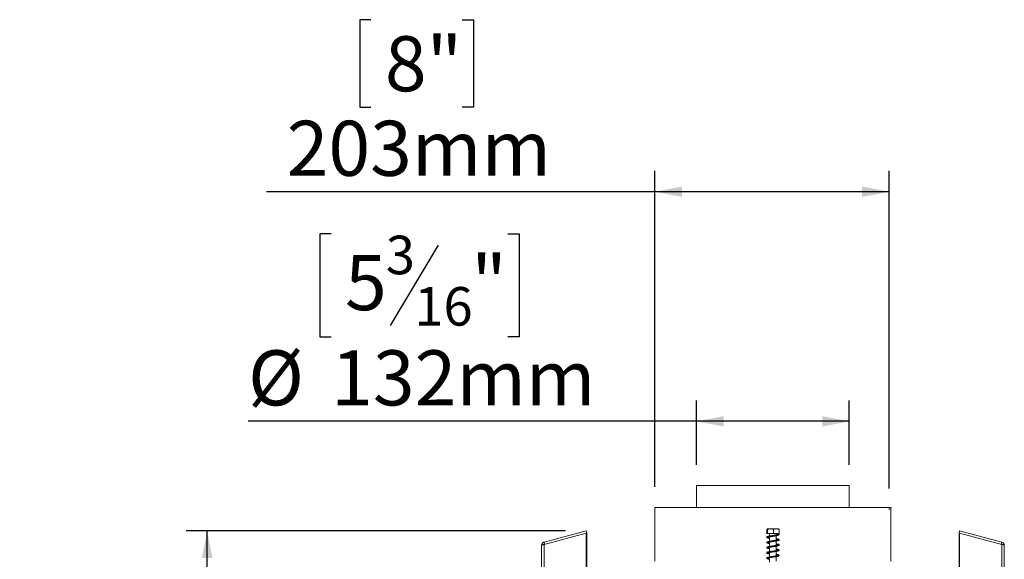
# Model space of a CAD drawing. Units: millimetres. Extents: x 0 to 5309, y 70 to 4026.
# Drawn here: x 3833 to 4779, y 2987 to 3505 of the extents above; entities that cross this region are included whole.
import ezdxf

# ---------------------------------------------------------------- set-up
doc = ezdxf.new("R2010")
doc.units = ezdxf.units.MM
doc.header["$LTSCALE"] = 20
doc.layers.add('FORMAT', color=7, linetype='Continuous')
doc.styles.add('SLDTEXTSTYLE0', font='TXT', dxfattribs={"width": 0.75})
doc.dimstyles.new('SLDDIMSTYLE0', dxfattribs={"dimtxt": 52.916667, "dimasz": 26, "dimexe": 0, "dimexo": 0.0625, "dimgap": 13.229167, "dimtad": 1, "dimdec": 0, "dimlfac": 0.9, "dimrnd": 1e-09, "dimzin": 12, "dimdsep": 46, "dimtxsty": 'SLDTEXTSTYLE0', "dimsah": 1, "dimcen": 0.09, "dimadec": 0, "dimazin": 3, "dimtfac": 1, "dimtdec": 0, "dimtofl": 0, "dimtmove": 0, "dimatfit": 3, "dimfxl": 0, "dimfrac": 2, "dimtolj": 1, "dimtzin": 12, "dimarcsym": 0})

# ---------------------------------------------------------------- blocks, each defined once
blk = doc.blocks.new('_D_2')
at = {"layer": 'FORMAT'}
for p, q in [((4170.77, 3505.25), (4160.04, 3505.25)), ((4160.04, 3505.25), (4160.04, 3421.17)), ((4258.55, 3505.25), (4269.28, 3505.25)), ((4269.28, 3505.25), (4269.28, 3421.17)), ((4160.04, 3421.17), (4170.77, 3421.17)), ((4269.28, 3421.17), (4258.55, 3421.17)), ((4443.61, 3056.32), (4443.61, 3359.88)), ((4668.61, 3054.53), (4668.61, 3359.88)), ((4443.61, 3339.88), (4070.37, 3339.88)), ((4668.61, 3339.88), (4443.61, 3339.88))]:
    blk.add_line(p, q, dxfattribs=at)
for points in [[(4443.61, 3339.88), (4469.61, 3334.88), (4469.61, 3344.88)], [(4668.61, 3339.88), (4642.61, 3344.88), (4642.61, 3334.88)]]:
    blk.add_solid(points, dxfattribs=at)
at = {"layer": 'FORMAT', "char_height": 52.917, "attachment_point": 1, "style": 'SLDTEXTSTYLE0'}
for s, insert in [('8"', (4184.19, 3489.38)), ('203mm', (4089.87, 3408.1))]:
    blk.add_mtext(s, dxfattribs=dict(at, insert=insert))
blk = doc.blocks.new('_D_3')
at = {"layer": 'FORMAT'}
for p, q in [((4132.5, 3299.29), (4121.77, 3299.29)), ((4121.77, 3299.29), (4121.77, 3200.51)), ((4302.39, 3299.29), (4313.12, 3299.29)), ((4313.12, 3299.29), (4313.12, 3200.51)), ((4235.47, 3288.38), (4189.29, 3211.42)), ((4121.77, 3200.51), (4132.5, 3200.51)), ((4313.12, 3200.51), (4302.39, 3200.51)), ((4483.61, 3077.43), (4483.61, 3139.23)), ((4630.28, 3077.43), (4630.28, 3139.23)), ((4483.61, 3119.23), (4052.71, 3119.23)), ((4630.28, 3119.23), (4483.61, 3119.23))]:
    blk.add_line(p, q, dxfattribs=at)
for points in [[(4483.61, 3119.23), (4509.61, 3114.23), (4509.61, 3124.23)], [(4630.28, 3119.23), (4604.28, 3124.23), (4604.28, 3114.23)]]:
    blk.add_solid(points, dxfattribs=at)
at = {"layer": 'FORMAT', "attachment_point": 1, "style": 'SLDTEXTSTYLE0'}
for s, insert, char_height in [('3', (4185.01, 3297.65), 37.04), ('5', (4145.91, 3278.94), 52.92), ('"', (4267.12, 3278.94), 52.92), ('16', (4212.38, 3248.26), 37.042), ('%%c', (4052.71, 3187.44), 52.917), ('132mm', (4132.58, 3187.44), 52.917)]:
    blk.add_mtext(s, dxfattribs=dict(at, insert=insert, char_height=char_height))
blk = doc.blocks.new('_D_6')
at = {"layer": 'FORMAT'}
for p, q in [((4357.65, 3013.97), (3993.44, 3013.97)), ((4013.44, 2069.65), (4013.44, 3013.97)), ((3833.38, 2691.47), (3833.38, 2702.2)), ((3833.38, 2702.2), (3932.15, 2702.2)), ((3932.15, 2702.2), (3932.15, 2691.47)), ((3844.28, 2624.55), (3921.25, 2578.37)), ((3833.38, 2482.48), (3833.38, 2471.75)), ((3932.15, 2471.75), (3932.15, 2482.48)), ((3833.38, 2471.75), (3932.15, 2471.75)), ((4422.5, 2069.65), (3993.44, 2069.65))]:
    blk.add_line(p, q, dxfattribs=at)
for points in [[(4013.44, 3013.97), (4008.44, 2987.97), (4018.44, 2987.97)], [(4013.44, 2069.65), (4018.44, 2095.65), (4008.44, 2095.65)]]:
    blk.add_solid(points, dxfattribs=at)
at = {"layer": 'FORMAT', "attachment_point": 1, "rotation": 90, "style": 'SLDTEXTSTYLE0'}
for s, insert, char_height in [('850mm', (3945.23, 2462.18), 52.917), ('"', (3853.73, 2656.2), 52.92), ('16', (3884.41, 2601.46), 37.042), ('7', (3835.02, 2574.09), 37.04), ('33', (3853.73, 2495.89), 52.917)]:
    blk.add_mtext(s, dxfattribs=dict(at, insert=insert, char_height=char_height))

msp = doc.modelspace()

# ---------------------------------------------------------------- linework, layer by layer
at = {"color": 7, "linetype": 'Continuous', "lineweight": 15}
for p, q in [((4483.61, 3057.43), (4483.61, 3036.32)), ((4483.61, 3057.43), (4630.28, 3057.43)), ((4630.28, 3036.32), (4630.28, 3057.43)), ((4443.61, 3036.32), (4443.61, 2984.93)), ((4443.61, 3036.32), (4556.95, 3036.32)), ((4556.95, 3036.32), (4670.28, 3036.32)), ((4670.28, 2984.93), (4670.28, 3036.32)), ((4337.03, 3003.09), (4377.65, 3013.97)), ((4337.03, 3000.86), (4377.65, 3011.75)), ((4377.65, 3013.97), (4378.23, 3011.82)), ((4377.65, 3011.75), (4377.65, 2915.08)), ((4377.65, 3011.75), (4378.23, 3011.75)), ((4377.94, 3011.75), (4378.23, 3011.82)), ((4378.23, 3011.75), (4378.23, 2915.08)), ((4551.15, 3011.32), (4551.15, 3015.43)), ((4551.67, 3011.32), (4551.15, 3011.32)), ((4562.42, 3015.76), (4551.48, 3015.76)), ((4551.67, 3011.32), (4551.67, 3015.43)), ((4557.47, 3011.32), (4551.67, 3011.32)), ((4553.72, 3011.32), (4553.72, 3008.99)), ((4553.72, 3008.21), (4553.72, 3003.99)), ((4557.47, 3011.32), (4557.47, 3015.43)), ((4562.75, 3011.32), (4557.47, 3011.32)), ((4560.17, 3009.98), (4560.17, 3011.32)), ((4560.17, 3004.98), (4560.17, 3009.2)), ((4562.75, 3011.32), (4562.75, 3015.43)), ((4736.24, 3013.97), (4735.66, 3011.82)), ((4735.96, 3011.75), (4735.66, 3011.82)), ((4735.66, 2915.08), (4735.66, 3011.75)), ((4736.24, 3011.75), (4735.66, 3011.75)), ((4776.86, 3003.09), (4736.24, 3013.97)), ((4736.24, 2915.08), (4736.24, 3011.75)), ((4776.86, 3000.86), (4736.24, 3011.75)), ((4334.72, 2212.56), (4334.72, 3000.08)), ((4337.03, 3003.09), (4337.61, 3000.94)), ((4337.03, 2211.78), (4337.03, 3000.86)), ((4553.72, 3003.21), (4553.72, 2998.99)), ((4553.72, 2998.21), (4553.72, 2993.99)), ((4560.17, 2999.98), (4560.17, 3004.2)), ((4560.17, 2994.98), (4560.17, 2999.2)), ((4776.86, 3003.09), (4776.29, 3000.94)), ((4776.86, 2211.78), (4776.86, 3000.86)), ((4779.17, 3000.08), (4779.17, 2212.56)), ((4553.72, 2993.21), (4553.72, 2988.99)), ((4560.17, 2989.98), (4560.17, 2994.2)), ((4560.17, 2984.98), (4560.17, 2989.2)), ((4553.72, 2988.21), (4553.72, 2983.99))]:
    msp.add_line(p, q, dxfattribs=at)
at = {"color": 7, "linetype": 'Continuous', "lineweight": 15, "flags": 128}
msp.add_lwpolyline([(4561.14, 3011.31), (4561.07, 3011.32), (4560.96, 3011.29), (4560.87, 3011.2), (4560.81, 3011.08), (4560.79, 3010.93)], dxfattribs=at)
at = {"color": 7, "linetype": 'Continuous', "lineweight": 15}
msp.add_arc((4561.16, 3010.89), 0.378, 174.69636, 243.77363, dxfattribs=at)
for points, knots in [([(4562.08, 3010.41), (4562.06, 3010.41), (4562.02, 3010.42), (4561.56, 3010.26), (4560.7, 3010.07), (4559.51, 3009.86), (4558.14, 3009.66), (4556.7, 3009.45), (4555.25, 3009.24), (4553.87, 3009.02), (4552.66, 3008.8), (4551.69, 3008.54), (4551.09, 3008.25), (4550.93, 3007.73), (4551.29, 3007.32), (4551.83, 3007.11), (4552.62, 3006.9), (4553.37, 3006.76), (4553.72, 3006.7)], [0, 0, 0, 0, 0.034492, 0.091224, 0.15763, 0.22388, 0.288613, 0.353283, 0.418475, 0.485448, 0.554828, 0.628038, 0.702297, 0.764459, 0.819137, 0.87415, 0.940019, 1, 1, 1, 1]), ([(4551.15, 3015.43), (4551.18, 3015.53), (4551.31, 3015.92), (4551.49, 3015.91), (4551.63, 3015.54), (4551.67, 3015.43)], [0, 0, 0, 0, 0.192814, 0.760965, 1, 1, 1, 1]), ([(4551.67, 3015.43), (4551.7, 3015.44), (4552.18, 3015.65), (4553.17, 3015.76), (4554.57, 3015.76), (4555.93, 3015.76), (4556.92, 3015.66), (4557.41, 3015.45), (4557.47, 3015.43)], [0, 0, 0, 0, 0.013048, 0.26543, 0.499864, 0.732266, 0.967436, 1, 1, 1, 1]), ([(4551.79, 3007.77), (4551.79, 3007.77), (4551.79, 3007.73), (4552.03, 3007.86), (4552.77, 3008.04), (4553.9, 3008.25), (4555.23, 3008.46), (4556.66, 3008.67), (4558.12, 3008.87), (4559.52, 3009.08), (4560.78, 3009.3), (4561.85, 3009.55), (4562.53, 3009.77), (4562.87, 3010.12), (4562.91, 3010.44), (4562.77, 3010.67), (4562.28, 3011.01), (4561.55, 3011.2), (4561.14, 3011.31)], [0, 0, 0, 0, 0.009424, 0.069381, 0.143292, 0.215541, 0.284196, 0.352618, 0.421308, 0.490295, 0.560191, 0.634583, 0.711445, 0.770435, 0.79952, 0.847687, 0.915055, 1, 1, 1, 1]), ([(4553.72, 3007.48), (4553.55, 3007.51), (4552.95, 3007.62), (4552.27, 3007.76), (4551.85, 3007.94), (4551.83, 3007.89), (4551.83, 3007.88)], [0, 0, 0, 0, 0.160087, 0.535486, 0.90972, 1, 1, 1, 1]), ([(4557.47, 3015.43), (4557.8, 3015.53), (4559.12, 3015.92), (4560.93, 3015.91), (4562.33, 3015.54), (4562.75, 3015.43)], [0, 0, 0, 0, 0.192814, 0.760965, 1, 1, 1, 1]), ([(4561.01, 3010.55), (4561.34, 3010.48), (4561.88, 3010.36), (4562.08, 3010.3), (4562.09, 3010.33), (4562.09, 3010.33)], [0, 0, 0, 0, 0.568104, 0.960539, 1, 1, 1, 1]), ([(4334.72, 3000.08), (4334.76, 3000.45), (4334.84, 3001.18), (4335.42, 3002.14), (4336.19, 3002.79), (4336.78, 3003), (4337.03, 3003.09)], [0, 0, 0, 0, 0.277579, 0.545454, 0.807407, 1, 1, 1, 1]), ([(4337.03, 3000.86), (4336.73, 3000.82), (4336.11, 3000.73), (4335.37, 3000.55), (4334.83, 3000.34), (4334.76, 3000.17), (4334.72, 3000.08)], [0, 0, 0, 0, 0.23335, 0.477642, 0.733121, 1, 1, 1, 1]), ([(4560.17, 3000.71), (4560.52, 3000.65), (4561.28, 3000.51), (4561.96, 3000.32), (4562.13, 3000.23), (4562.13, 3000.45), (4562.03, 3000.41), (4561.53, 3000.25), (4560.64, 3000.06), (4559.43, 2999.85), (4558.06, 2999.64), (4556.61, 2999.44), (4555.16, 2999.23), (4553.8, 2999.01), (4552.6, 2998.79), (4551.65, 2998.53), (4551.07, 2998.23), (4550.94, 2997.7), (4551.32, 2997.31), (4551.87, 2997.1), (4552.65, 2996.89), (4553.39, 2996.76), (4553.72, 2996.7)], [0, 0, 0, 0, 0.0494353, 0.1063073, 0.1594935, 0.201747, 0.2406036, 0.2859162, 0.3384642, 0.3907144, 0.4417107, 0.492803, 0.5442471, 0.597244, 0.652076, 0.7100952, 0.7683513, 0.8169087, 0.8597735, 0.9036247, 0.9559859, 1, 1, 1, 1]), ([(4560.17, 3005.71), (4560.33, 3005.68), (4560.91, 3005.58), (4561.62, 3005.43), (4562.13, 3005.23), (4562.1, 3005.34), (4562.14, 3005.48), (4561.83, 3005.33), (4561.16, 3005.16), (4560.1, 3004.96), (4558.8, 3004.75), (4557.38, 3004.55), (4555.93, 3004.34), (4554.5, 3004.13), (4553.21, 3003.91), (4552.1, 3003.67), (4551.34, 3003.41), (4550.92, 3002.99), (4551.09, 3002.47), (4551.54, 3002.21), (4552.24, 3001.99), (4552.99, 3001.83), (4553.58, 3001.73), (4553.72, 3001.7)], [0, 0, 0, 0, 0.019959, 0.075211, 0.132447, 0.179717, 0.219755, 0.260379, 0.310108, 0.362861, 0.414693, 0.465464, 0.5169, 0.568797, 0.622878, 0.678878, 0.738633, 0.792569, 0.837874, 0.879497, 0.927555, 0.981659, 1, 1, 1, 1]), ([(4553.72, 2997.48), (4553.6, 2997.5), (4553.06, 2997.6), (4552.38, 2997.74), (4551.81, 2997.94), (4551.79, 2997.87), (4551.75, 2997.72), (4551.95, 2997.82), (4552.63, 2998.01), (4553.71, 2998.22), (4555.02, 2998.43), (4556.44, 2998.63), (4557.9, 2998.84), (4559.31, 2999.05), (4560.59, 2999.27), (4561.71, 2999.51), (4562.47, 2999.75), (4562.93, 3000.15), (4562.87, 3000.63), (4562.45, 3000.94), (4561.75, 3001.18), (4560.94, 3001.36), (4560.32, 3001.46), (4560.17, 3001.49)], [0, 0, 0, 0, 0.0153699, 0.0689513, 0.1237985, 0.1689866, 0.2073505, 0.2504554, 0.3051285, 0.3596955, 0.4115964, 0.4627803, 0.5144064, 0.5660118, 0.6183169, 0.6733916, 0.7320902, 0.7837144, 0.8268199, 0.8699955, 0.9239369, 0.9809012, 1, 1, 1, 1]), ([(4553.72, 3002.48), (4553.4, 3002.54), (4552.68, 3002.67), (4551.98, 3002.86), (4551.78, 3002.94), (4551.77, 3002.76), (4551.81, 3002.75), (4552.29, 3002.93), (4553.21, 3003.12), (4554.44, 3003.34), (4555.83, 3003.55), (4557.28, 3003.76), (4558.72, 3003.96), (4560.07, 3004.18), (4561.27, 3004.4), (4562.19, 3004.65), (4562.79, 3004.94), (4562.96, 3005.44), (4562.66, 3005.83), (4562.08, 3006.08), (4561.27, 3006.29), (4560.5, 3006.43), (4560.17, 3006.49)], [0, 0, 0, 0, 0.0462412, 0.101571, 0.1515848, 0.1914633, 0.2309563, 0.2813851, 0.3370806, 0.3901973, 0.4411555, 0.4927726, 0.5441497, 0.5962188, 0.649543, 0.7073184, 0.7631038, 0.8088684, 0.8507495, 0.8996454, 0.9571745, 1, 1, 1, 1]), ([(4776.86, 3003.09), (4777.16, 3002.98), (4777.78, 3002.75), (4778.53, 3002.06), (4779.06, 3001.14), (4779.13, 3000.44), (4779.17, 3000.08)], [0, 0, 0, 0, 0.23335, 0.477642, 0.733121, 1, 1, 1, 1]), ([(4779.17, 3000.08), (4779.13, 3000.18), (4779.06, 3000.38), (4778.47, 3000.6), (4777.71, 3000.77), (4777.11, 3000.83), (4776.86, 3000.86)], [0, 0, 0, 0, 0.277579, 0.545454, 0.807407, 1, 1, 1, 1]), ([(4560.17, 2990.71), (4560.54, 2990.64), (4561.31, 2990.5), (4561.99, 2990.31), (4562.13, 2990.24), (4562.13, 2990.46), (4562.01, 2990.4), (4561.49, 2990.24), (4560.58, 2990.05), (4559.36, 2989.84), (4557.98, 2989.63), (4556.53, 2989.43), (4555.08, 2989.22), (4553.72, 2989), (4552.53, 2988.78), (4551.61, 2988.51), (4551.04, 2988.2), (4550.95, 2987.67), (4551.34, 2987.3), (4551.91, 2987.09), (4552.69, 2986.88), (4553.41, 2986.76), (4553.72, 2986.7)], [0, 0, 0, 0, 0.052939, 0.109954, 0.162479, 0.204347, 0.243246, 0.289091, 0.341744, 0.393951, 0.444862, 0.495999, 0.547441, 0.600572, 0.655486, 0.713737, 0.771595, 0.819668, 0.862237, 0.906563, 0.959257, 1, 1, 1, 1]), ([(4562.09, 2995.41), (4562.09, 2995.42), (4562.09, 2995.46), (4561.8, 2995.32), (4561.11, 2995.15), (4560.03, 2994.95), (4558.72, 2994.74), (4557.3, 2994.54), (4555.84, 2994.33), (4554.42, 2994.12), (4553.14, 2993.89), (4552.04, 2993.65), (4551.31, 2993.39), (4550.92, 2992.96), (4551.11, 2992.45), (4551.58, 2992.2), (4552.29, 2991.98), (4553.03, 2991.82), (4553.6, 2991.72), (4553.72, 2991.7)], [0, 0, 0, 0, 0.014105, 0.066085, 0.12968, 0.196424, 0.261988, 0.326331, 0.391511, 0.457385, 0.526025, 0.597208, 0.672975, 0.740534, 0.797561, 0.850355, 0.911872, 0.980478, 1, 1, 1, 1]), ([(4553.72, 2987.48), (4553.66, 2987.49), (4553.17, 2987.57), (4552.5, 2987.71), (4551.85, 2987.92), (4551.79, 2987.9), (4551.75, 2987.73), (4551.89, 2987.79), (4552.5, 2987.98), (4553.52, 2988.18), (4554.8, 2988.4), (4556.21, 2988.6), (4557.67, 2988.81), (4559.1, 2989.02), (4560.4, 2989.23), (4561.56, 2989.47), (4562.37, 2989.71), (4562.89, 2990.07), (4562.91, 2990.56), (4562.53, 2990.9), (4561.88, 2991.14), (4561.07, 2991.33), (4560.39, 2991.45), (4560.17, 2991.49)], [0, 0, 0, 0, 0.007874, 0.060906, 0.116289, 0.163186, 0.201865, 0.243376, 0.296839, 0.351786, 0.404098, 0.455155, 0.506811, 0.558289, 0.610476, 0.664852, 0.723523, 0.776669, 0.820541, 0.862949, 0.915074, 0.972508, 1, 1, 1, 1]), ([(4551.8, 2992.78), (4551.81, 2992.77), (4551.82, 2992.74), (4552.19, 2992.9), (4553.04, 2993.09), (4554.24, 2993.31), (4555.61, 2993.51), (4557.05, 2993.72), (4558.5, 2993.93), (4559.87, 2994.14), (4561.09, 2994.36), (4562.08, 2994.61), (4562.71, 2994.88), (4562.97, 2995.36), (4562.73, 2995.78), (4562.19, 2996.04), (4561.38, 2996.27), (4560.56, 2996.42), (4560.17, 2996.49)], [0, 0, 0, 0, 0.022156, 0.083193, 0.153589, 0.22105, 0.285345, 0.350274, 0.415006, 0.48049, 0.547103, 0.619013, 0.690796, 0.750204, 0.803131, 0.862372, 0.934341, 1, 1, 1, 1]), ([(4553.72, 2992.48), (4553.45, 2992.53), (4552.77, 2992.65), (4552.09, 2992.81), (4551.82, 2992.94), (4551.81, 2992.9), (4551.81, 2992.9)], [0, 0, 0, 0, 0.257419, 0.635611, 0.991383, 1, 1, 1, 1]), ([(4560.17, 2995.71), (4560.35, 2995.68), (4560.96, 2995.57), (4561.65, 2995.43), (4562.07, 2995.24), (4562.08, 2995.29), (4562.08, 2995.3)], [0, 0, 0, 0, 0.156038, 0.533005, 0.920771, 1, 1, 1, 1])]:
    msp.add_open_spline(points, degree=3, knots=knots, dxfattribs=at)
at = {"layer": 'FORMAT'}
for p, q in [((4670.28, 3036.32), (4670.28, 3036.22)), ((4668.61, 3035.49), (4668.61, 3034.53))]:
    msp.add_line(p, q, dxfattribs=at)

# ---------------------------------------------------------------- dimensions: what is measured, and where the dimension line sits
dim = msp.add_linear_dim(base=(4443.61350309, 3339.88475531), p1=(4668.61350309, 3034.52778007), p2=(4443.61350309, 3036.3184518), dimstyle='SLDDIMSTYLE0', dxfattribs=at)
dim.commit()
dim.dimension.update_dxf_attribs({"geometry": '_D_2', "text_midpoint": (4214.66381335, 3339.88475531), "dimtype": 160})
dim = msp.add_linear_dim(base=(4483.61, 3119.23), p1=(4630.28, 3057.43), p2=(4483.61, 3057.43), text='%%c<>', dimstyle='SLDDIMSTYLE0', dxfattribs=at)
dim.commit()
dim.dimension.update_dxf_attribs({"geometry": '_D_3', "text_midpoint": (4217.44, 3119.23), "dimtype": 160})
dim = msp.add_linear_dim(base=(4013.44, 3013.97), p1=(4442.5, 2069.65), p2=(4377.65, 3013.97), angle=90, dimstyle='SLDDIMSTYLE0', dxfattribs=at)
dim.commit()
dim.dimension.update_dxf_attribs({"geometry": '_D_6', "text_midpoint": (4013.44, 2586.97), "dimtype": 160})

doc.saveas('drawing.dxf')
